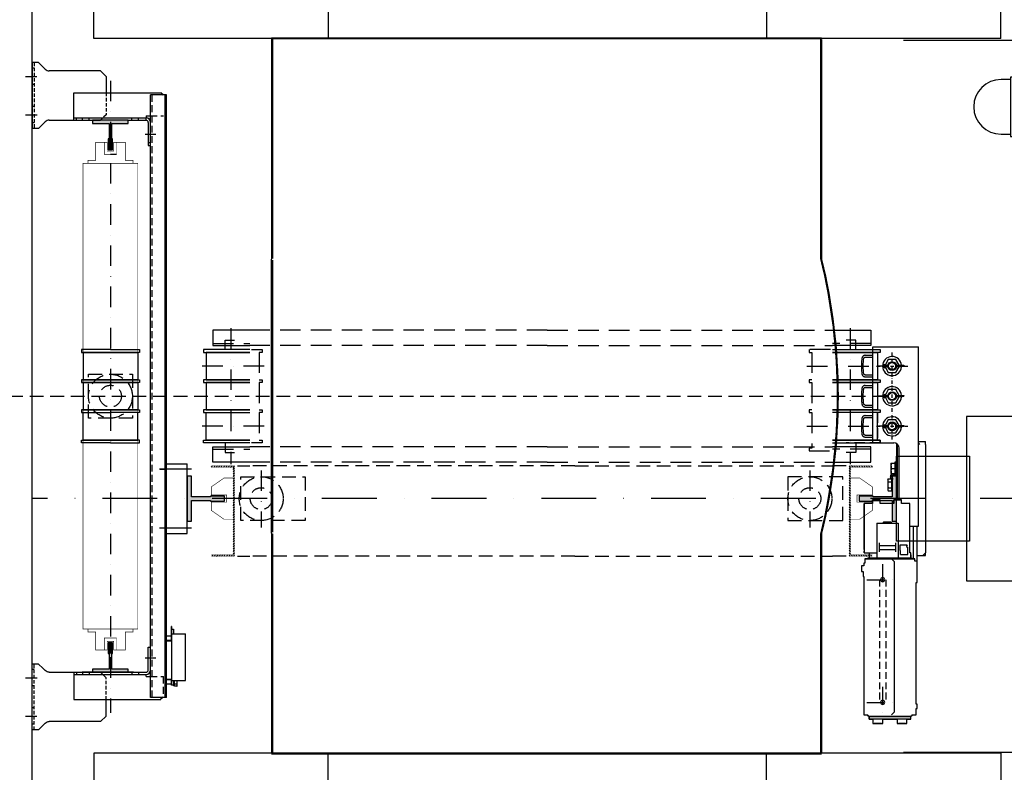
# Model space of a CAD drawing. Extents: x -1 to 9997, y -1 to 7071.
# Drawn here: x 457 to 1355, y 1378 to 2065 of the extents above; entities that cross this region are included whole.
import ezdxf

# ---------------------------------------------------------------- set-up
doc = ezdxf.new("R2010")
doc.units = 0
doc.header["$LTSCALE"] = 25
doc.header["$MEASUREMENT"] = 0
for name, pattern in [('CONTINUA', [0]), ('DASHDOT2', [0.5, 0.25, -0.125, 0, -0.125]), ('HIDDEN', [0.375, 0.25, -0.125]), ('TRAZO_Y_PUNTO1', [4, 2, -1, 0, -1]), ('TRAZOS', [0.75, 0.5, -0.25])]:
    doc.linetypes.add(name, pattern=pattern)
doc.layers.get('0').update_dxf_attribs({"linetype": 'CONTINUA'})
doc.layers.get('DEFPOINTS').update_dxf_attribs({"linetype": 'CONTINUA'})
for name, color, linetype in [('ACOTACION', 6, 'CONTINUA'), ('CABINA', 3, 'CONTINUA'), ('CARATULA', 10, 'CONTINUA'), ('ELEM_HUECO', 3, 'CONTINUA'), ('GUIAS', 6, 'CONTINUOUS'), ('MODIFICACIONES', 7, 'CONTINUA'), ('PUERTAS', 4, 'CONTINUA')]:
    doc.layers.add(name, color=color, linetype=linetype)
doc.styles.get("Standard").update_dxf_attribs({"font": 'roman2.shx'})
doc.dimstyles.new('PLANTAP', dxfattribs={"dimscale": 0.5, "dimtxt": 40, "dimasz": 0, "dimexe": 1.8, "dimexo": 150, "dimgap": 10, "dimtad": 1, "dimdec": 0, "dimlfac": 2, "dimdsep": 46, "dimtxsty": 'Standard', "dimtsz": 16, "dimcen": 1.5, "dimclrd": 256, "dimclrt": 256, "dimadec": 0, "dimazin": 0, "dimtfac": 1, "dimtdec": 0, "dimtix": 1, "dimtmove": 0, "dimatfit": 3, "dimfxl": 0, "dimtolj": 1, "dimarcsym": 0})

# ---------------------------------------------------------------- blocks, each defined once
blk = doc.blocks.new('lim_gen_700_2005')
at = {"color": 223, "linetype": 'Continuous'}
for p, q in [((-43, 277), (40, 277)), ((-43, 102), (-43, 277)), ((40, -50), (40, 277)), ((-56.9, 261.8), (-43, 261.8)), ((-56.9, 258.2), (-43, 258.2)), ((-14.9, 254), (-20.3, 244.7)), ((-1.1, 254), (-14.9, 254)), ((5, 243.5), (-1.1, 254)), ((-18, 242), (-33, 242)), ((-21.1, 243.4), (-21.9, 242)), ((-21.9, 242), (-21.1, 240.6)), ((-20.3, 239.4), (-14.9, 230)), ((-18, 243.5), (-15.9, 243.5)), ((-18, 242), (-16, 242)), ((-16, 242), (-18, 242)), ((-15.9, 240.6), (-18, 240.6)), ((-1.1, 230), (5, 240.6)), ((-0.1, 243.5), (13.2, 243.5)), ((10, 240.6), (-0.1, 240.6)), ((0, 242), (13.2, 242)), ((10, 242), (0, 242)), ((5.9, 242), (5.8, 242)), ((10, 242), (14, 242)), ((10, 240.6), (10, 242)), ((13.2, 243.5), (13.2, 242)), ((-56.9, 225.8), (-43, 225.8)), ((-56.9, 222.2), (-43, 222.2)), ((-14.9, 230), (-1.1, 230)), ((-56.9, 206.8), (-43, 206.8)), ((-56.9, 203.2), (-43, 203.2)), ((-14.9, 199), (-20.3, 189.7)), ((-1.1, 199), (-14.9, 199)), ((5, 188.5), (-1.1, 199)), ((-18, 187), (-33, 187)), ((-21.1, 188.4), (-21.9, 187)), ((-21.9, 187), (-21.1, 185.6)), ((-20.3, 184.4), (-14.9, 175)), ((-18, 188.5), (-15.9, 188.5)), ((-16, 187), (-18, 187)), ((-18, 187), (-16, 187)), ((-15.9, 185.6), (-18, 185.6)), ((-1.1, 175), (5, 185.6)), ((-0.1, 188.5), (13.2, 188.5)), ((10, 185.6), (-0.1, 185.6)), ((10, 187), (0, 187)), ((0, 187), (13.2, 187)), ((5.9, 187), (5.8, 187)), ((10, 185.5), (10, 187)), ((13.2, 188.5), (13.2, 187)), ((-56.9, 170.8), (-43, 170.8)), ((-56.9, 167.2), (-43, 167.2)), ((-14.9, 175), (-1.1, 175)), ((-56.9, 151.8), (-43, 151.8)), ((-56.9, 148.2), (-43, 148.2)), ((-14.9, 144), (-20.3, 134.7)), ((-1.1, 144), (-14.9, 144)), ((5, 133.5), (-1.1, 144)), ((-18, 132), (-33, 132)), ((-21.1, 133.4), (-21.9, 132)), ((-21.9, 132), (-21.1, 130.6)), ((-20.3, 129.4), (-14.9, 120)), ((-18, 133.5), (-15.9, 133.5)), ((-18, 132), (-16, 132)), ((-16, 132), (-18, 132)), ((-15.9, 130.5), (-18, 130.5)), ((-1.1, 120), (5, 130.5)), ((-0.1, 133.5), (13.2, 133.5)), ((10, 130.5), (-0.1, 130.5)), ((0, 132), (13.2, 132)), ((10, 132), (0, 132)), ((5.9, 132), (5.8, 132)), ((10, 130.5), (10, 132)), ((13.2, 133.5), (13.2, 132)), ((-56.9, 115.8), (-43, 115.8)), ((-56.9, 112.2), (-43, 112.2)), ((-14.9, 120), (-1.1, 120)), ((-43, 102), (-5, 102)), ((0, 100.7), (0, 41.2)), ((2, 99), (0, 99)), ((2, -2), (2, 99.1)), ((5, -2), (5, 92)), ((0, 40), (2, 40)), ((24.5, -50), (40, -50))]:
    blk.add_line(p, q, dxfattribs=at)
at = {"color": 3, "linetype": 'Continuous'}
for p, q in [((40, 104), (52.8, 104)), ((52.8, 99), (52.8, 104)), ((37, -104), (52.8, -104)), ((52.8, -104), (52.8, -99))]:
    blk.add_line(p, q, dxfattribs=at)
at = {"color": 7, "linetype": 'Continuous'}
for p, q in [((40, 101), (42, 99)), ((52.8, 99), (52.8, -99)), ((-10, 64.7), (-10, 45.7)), ((-10, 64.7), (-2.6, 64.7)), ((-9.1, 55.2), (-2.6, 55.2)), ((-2.6, 64.7), (-2.6, 45.7)), ((-2.6, 64.7), (-2.5, 64.7)), ((-2.5, 67.2), (0, 67.2)), ((-2.5, 41.2), (-2.5, 67.2)), ((-16, 34.9), (-15.1, 36.4)), ((-15.1, 36.4), (-8.6, 36.4)), ((-9.5, 36.4), (-10.6, 39.5)), ((-10, 45.7), (-2.6, 45.7)), ((-8.6, 36.4), (-8.6, 14.4)), ((-8.5, 35.9), (-6.3, 35.9)), ((-8.5, 14.8), (-8.5, 35.9)), ((-6.7, 35.9), (-8.2, 40.3)), ((-7, 45.2), (-3, 45.2)), ((-7, 42.8), (-3, 42.8)), ((-2.6, 45.7), (-2.5, 45.7)), ((0, 45.7), (-2.5, 45.7)), ((-16, 34.9), (-16, 15.9)), ((-15.1, 30.9), (-8.6, 30.9)), ((-15.1, 19.9), (-8.6, 19.9)), ((-8.6, 34.9), (-8.5, 34.9)), ((-16, 15.9), (-15.1, 14.4)), ((-15.1, 14.4), (-8.6, 14.4)), ((-8.6, 15.9), (-8.5, 15.9)), ((-8.5, 14.8), (-7.6, 14.8)), ((-59, -12), (-59, -9)), ((-59, -14.7), (-59, -12.3)), ((-59, -12.3), (-59, -12.3)), ((-59, -14.7), (-59, -14.7)), ((-59, -93), (-59, -15)), ((-43.5, -9), (-43.5, -2.5)), ((-43, -2), (-29.5, -2)), ((-29.5, -2.5), (-29.5, -2)), ((-29.5, -9), (-29.5, -2.5)), ((-5, -2), (8.5, -2)), ((-5, -2.5), (-5, -2)), ((-5, -9), (-5, -2.5)), ((9, -2), (8.5, -2)), ((9, -9), (9, -2)), ((-59, -99), (-59, -96)), ((-50, -100.5), (-50, -108)), ((24.5, -99), (24.5, -96)), ((26, -102.5), (26, -106.5)), ((47.8, -104), (52.8, -99)), ((-51, -108.1), (-51, -108.1)), ((-50, -402.5), (-50, -397)), ((-43, -402.5), (-43, -403.5)), ((-27.5, -410.5), (-40.5, -410.5)), ((-25, -402.5), (-25, -403.5)), ((1, -402.5), (1, -403.5)), ((16.5, -410.5), (3.5, -410.5)), ((26, -402.5), (26, -398.5))]:
    blk.add_line(p, q, dxfattribs=at)
at = {"color": 2, "linetype": 'Continuous'}
for p, q in [((-36, -45), (-36, -108)), ((-36, -45), (3, -45)), ((-24.5, -44), (-24.5, -45)), ((-9.5, -43), (-23.5, -43)), ((-8.5, -44), (-8.5, -45)), ((3, -45), (3, -108)), ((31, -110), (31, -50)), ((37.5, -114), (37.5, -50)), ((-31.5, -81), (-31.5, -97.2)), ((-1.5, -86.3), (-31.5, -86.3)), ((-1.5, -81), (-1.5, -97.2)), ((6.1, -84.7), (6.1, -94.2)), ((19.3, -84.7), (6.1, -84.7)), ((18.6, -85.7), (18.6, -87.2)), ((19.3, -85.7), (18.6, -85.7)), ((18.6, -87.2), (20.6, -89.2)), ((19.3, -84.7), (19.3, -85.7)), ((20.6, -102.2), (20.6, -89.2)), ((-59, -99), (-36, -99)), ((-1.5, -93.5), (-31.5, -93.5)), ((6.1, -94.2), (6.6, -94.2)), ((6.6, -94.7), (6.6, -94.2)), ((7.1, -94.7), (6.6, -94.7)), ((7.1, -102.2), (7.1, -94.7)), ((7.1, -102.2), (20.6, -102.2)), ((-57.5, -110), (33.5, -110)), ((-50, -108), (26, -108)), ((-9.2, -110), (-4.2, -115)), ((-4.2, -115), (-4.2, -390)), ((-9.2, -395), (-4.2, -390)), ((-50, -397), (26, -397)), ((26, -398.5), (-50, -398.5)), ((26, -402.5), (-50, -402.5)), ((19, -402.5), (19, -403.5))]:
    blk.add_line(p, q, dxfattribs=at)
blk.add_lwpolyline([(24.5, -9), (9, -9), (9, -2), (-5, -2), (-5, -9), (-29.5, -9), (-29.5, -2), (-43.5, -2), (-43.5, -9), (-59, -9), (-59, -99), (-50, -99), (-50, -108), (-53.5, -110), (-57.5, -110), (-57.5, -118), (-59.5, -118), (-59.5, -123), (-63.5, -123), (-63.5, -133), (-60.7, -133), (-60.7, -142), (-59.5, -142), (-59.5, -395), (-53.5, -395), (-50, -397), (-50, -402.5), (-43, -402.5), (-43, -410.5), (-25, -410.5), (-25, -402.5), (1, -402.5), (1, -410.5), (19, -410.5), (19, -402.5), (26, -402.5), (26, -397), (29.5, -395), (36, -395), (36, -383.2), (37.5, -383.2), (37.5, -375.2), (36, -375.2), (36, -153), (37.5, -153), (37.5, -114), (33.5, -114), (33.5, -110), (29.5, -110), (26, -108), (26, -99), (24.5, -99)], close=True, dxfattribs=at)
at = {"color": 2, "linetype": 'TRAZOS'}
for points in [[(-31, -148), (-31, -372)], [(-19.5, -148), (-19.5, -372)]]:
    blk.add_lwpolyline(points, dxfattribs=at)
at = {"color": 223, "linetype": 'Continuous'}
for centre, radius in [((-8, 242), 8), ((-8, 242), 6.5), ((-8, 187), 8), ((-8, 187), 6.5), ((-8, 132), 8), ((-8, 132), 6.5)]:
    blk.add_circle(centre, radius, dxfattribs=at)
for centre, radius, start, end in [((-8, 242), 17.5, 4.8188, 355.2469), ((-21.5, 242), 2.9, 45.2727, 314.7273), ((-21.5, 242), 1.45, 45.2727, 314.7273), ((-18, 245.5), 3.52, 225.2727, 270), ((-18, 238.5), 3.52, 90, 134.7273), ((-8, 242), 12, 176.9602, 182.9463), ((-18, 245.5), 2.07, 225.2727, 270), ((-18, 238.5), 2.07, 90, 134.7273), ((-8, 242), 12, 360, 0.0953), ((-8, 242), 15, 0, 0.0762), ((-8, 242), 17.5, 0, 0.0655), ((-8, 187), 17.5, 4.8188, 355.2469), ((-21.5, 187), 2.9, 45.2727, 314.7273), ((-21.5, 187), 1.45, 45.2727, 314.7273), ((-18, 190.5), 3.52, 225.2727, 270), ((-18, 183.5), 3.52, 90, 134.7273), ((-8, 187), 12, 176.9602, 182.9463), ((-18, 190.5), 2.07, 225.2727, 270), ((-18, 183.5), 2.07, 90, 134.7273), ((-8, 187), 12, 360, 0.0953), ((-8, 187), 15, 0, 0.0762), ((-8, 132), 17.5, 4.8188, 355.2469), ((-21.5, 132), 2.9, 45.2727, 314.7273), ((-21.5, 132), 1.45, 45.2727, 314.7273), ((-18, 135.5), 3.52, 225.2727, 270), ((-18, 128.5), 3.52, 90, 134.7273), ((-8, 132), 12, 176.9602, 182.9463), ((-18, 135.5), 2.07, 225.2727, 270), ((-18, 128.5), 2.07, 90, 134.7273), ((-8, 132), 12, 360, 0.0953), ((-8, 132), 15, 0, 0.0762), ((-8, 132), 17.5, 0, 0.0655), ((-5, 92), 10, 0, 90)]:
    blk.add_arc(centre, radius, start, end, dxfattribs=at)
at = {"color": 7, "linetype": 'Continuous'}
for centre, radius, start, end in [((-7, 41.2), 4, 90, 205.999), ((-7, 41.2), 1.5, 90, 205.999), ((-10.6, 39.5), 2.5, 19.8612, 25.999), ((-3, 45.7), 3, 270, 279.6145), ((-50, -112), 4, 90, 150), ((-50, -393), 4, 210, 270), ((26, -393), 4, 270, 330)]:
    blk.add_arc(centre, radius, start, end, dxfattribs=at)
at = {"color": 3, "linetype": 'Continuous'}
blk.add_arc((-3, 45.7), 0.5, 270, 0, dxfattribs=at)
at = {"color": 2, "linetype": 'Continuous'}
for centre, start, end in [((-23.5, -44), 90, 180), ((-9.5, -44), 270, 90)]:
    blk.add_arc(centre, 1, start, end, dxfattribs=at)
at = {"color": 223, "linetype": 'Continuous'}
for points, start_tangent, end_tangent in [([(-63.1, 256.1), (-63.6, 251.4), (-63.9, 246.7), (-64, 242), (-63.9, 237.3), (-63.6, 232.6), (-63.1, 227.9)], (-0.132026, -0.991246), (0.132026, -0.991246)), ([(-56.9, 261.8), (-58, 261.6), (-59.1, 261.3), (-60.1, 260.8), (-61, 260.2), (-61.8, 259.3), (-62.4, 258.3), (-62.8, 257.3), (-63.1, 256.1)], (-1, 0), (-0.132026, -0.991246)), ([(-59.7, 228.3), (-60.2, 232.9), (-60.5, 237.4), (-60.6, 242), (-60.5, 246.6), (-60.2, 251.1), (-59.7, 255.7)], (-0.132026, 0.991246), (0.132026, 0.991246)), ([(-59.7, 255.7), (-59.6, 256.3), (-59.3, 256.8), (-59, 257.3), (-58.5, 257.7), (-58, 258), (-57.5, 258.2), (-56.9, 258.2)], (0.132026, 0.991246), (1, 0)), ([(-63.1, 227.9), (-62.8, 226.7), (-62.4, 225.7), (-61.8, 224.7), (-61, 223.8), (-60.1, 223.2), (-59.1, 222.7), (-58, 222.4), (-56.9, 222.2)], (0.132026, -0.991246), (1, 0)), ([(-56.9, 225.8), (-57.5, 225.8), (-58, 226), (-58.5, 226.3), (-59, 226.7), (-59.3, 227.2), (-59.6, 227.7), (-59.7, 228.3)], (-1, 0), (-0.132026, 0.991246)), ([(-63.1, 201.1), (-63.6, 196.4), (-63.9, 191.7), (-64, 187), (-63.9, 182.3), (-63.6, 177.6), (-63.1, 172.9)], (-0.132026, -0.991246), (0.132026, -0.991246)), ([(-56.9, 206.8), (-58, 206.6), (-59.1, 206.3), (-60.1, 205.8), (-61, 205.2), (-61.8, 204.3), (-62.4, 203.3), (-62.8, 202.3), (-63.1, 201.1)], (-1, 0), (-0.132026, -0.991246)), ([(-59.7, 173.3), (-60.2, 177.9), (-60.5, 182.4), (-60.6, 187), (-60.5, 191.6), (-60.2, 196.1), (-59.7, 200.7)], (-0.132026, 0.991246), (0.132026, 0.991246)), ([(-59.7, 200.7), (-59.6, 201.3), (-59.3, 201.8), (-59, 202.3), (-58.5, 202.7), (-58, 203), (-57.5, 203.2), (-56.9, 203.2)], (0.132026, 0.991246), (1, 0)), ([(-63.1, 172.9), (-62.8, 171.7), (-62.4, 170.7), (-61.8, 169.7), (-61, 168.8), (-60.1, 168.2), (-59.1, 167.7), (-58, 167.4), (-56.9, 167.2)], (0.132026, -0.991246), (1, 0)), ([(-56.9, 170.8), (-57.5, 170.8), (-58, 171), (-58.5, 171.3), (-59, 171.7), (-59.3, 172.2), (-59.6, 172.7), (-59.7, 173.3)], (-1, 0), (-0.132026, 0.991246)), ([(-63.1, 146.1), (-63.6, 141.4), (-63.9, 136.7), (-64, 132), (-63.9, 127.3), (-63.6, 122.6), (-63.1, 117.9)], (-0.132026, -0.991246), (0.132026, -0.991246)), ([(-56.9, 151.8), (-58, 151.6), (-59.1, 151.3), (-60.1, 150.8), (-61, 150.2), (-61.8, 149.3), (-62.4, 148.3), (-62.8, 147.3), (-63.1, 146.1)], (-1, 0), (-0.132026, -0.991246)), ([(-59.7, 118.3), (-60.2, 122.9), (-60.5, 127.4), (-60.6, 132), (-60.5, 136.6), (-60.2, 141.1), (-59.7, 145.7)], (-0.132026, 0.991246), (0.132026, 0.991246)), ([(-59.7, 145.7), (-59.6, 146.3), (-59.3, 146.8), (-59, 147.3), (-58.5, 147.7), (-58, 148), (-57.5, 148.2), (-56.9, 148.2)], (0.132026, 0.991246), (1, 0)), ([(-63.1, 117.9), (-62.8, 116.7), (-62.4, 115.7), (-61.8, 114.7), (-61, 113.8), (-60.1, 113.2), (-59.1, 112.7), (-58, 112.4), (-56.9, 112.2)], (0.132026, -0.991246), (1, 0)), ([(-56.9, 115.8), (-57.5, 115.8), (-58, 116), (-58.5, 116.3), (-59, 116.7), (-59.3, 117.2), (-59.6, 117.7), (-59.7, 118.3)], (-1, 0), (-0.132026, 0.991246))]:
    blk.add_spline(points, degree=3, dxfattribs=dict(at, start_tangent=start_tangent, end_tangent=end_tangent))
at = {"color": 7, "linetype": 'Continuous'}
for points, start_tangent, end_tangent in [([(-9.1, 64.7), (-9.5, 63.5), (-9.7, 62.3), (-9.9, 61.2), (-10, 60)], (-0.316228, -0.948683), (0, -1)), ([(-10, 60), (-9.9, 59.1), (-9.8, 58.1), (-9.6, 57.2), (-9.4, 56.2), (-9.1, 55.2)], (0, -1), (0.316228, -0.948683)), ([(-9.1, 55.2), (-9.5, 54), (-9.7, 52.8), (-9.9, 51.7), (-10, 50.5)], (-0.316228, -0.948683), (0, -1)), ([(-15.1, 36.4), (-15.5, 35.7), (-15.7, 35), (-15.9, 34.3), (-16, 33.6)], (-0.5, -0.866025), (0, -1)), ([(-10, 50.5), (-9.9, 49.6), (-9.8, 48.6), (-9.6, 47.7), (-9.4, 46.7), (-9.1, 45.7)], (0, -1), (0.316228, -0.948683)), ([(-16, 33.6), (-15.9, 33.1), (-15.8, 32.6), (-15.6, 32), (-15.4, 31.5), (-15.1, 30.9)], (0, -1), (0.5, -0.866025)), ([(-15.1, 30.9), (-15.5, 29.5), (-15.7, 28.1), (-15.9, 26.7), (-16, 25.4)], (-0.27735, -0.960769), (0, -1)), ([(-16, 25.4), (-15.9, 24.3), (-15.8, 23.2), (-15.6, 22.2), (-15.4, 21.1), (-15.1, 19.9)], (0, -1), (0.27735, -0.960769)), ([(-15.1, 19.9), (-15.5, 19.2), (-15.7, 18.5), (-15.9, 17.8), (-16, 17.2)], (-0.5, -0.866025), (0, -1)), ([(-16, 17.2), (-15.9, 16.6), (-15.8, 16.1), (-15.6, 15.6), (-15.4, 15), (-15.1, 14.4)], (0, -1), (0.5, -0.866025)), ([(-59, -12), (-59, -12), (-59, -12), (-59, -12), (-59, -12), (-59, -12.1), (-59, -12.1), (-59, -12.1), (-59, -12.2), (-59, -12.2), (-59, -12.2), (-59, -12.3)], (0.066519, -0.997785), (0.05423, -0.998528)), ([(-59, -12.3), (-59, -12.3), (-59, -12.4), (-59, -12.4), (-59, -12.5), (-59, -12.5), (-59, -12.6), (-59, -12.7), (-59, -12.8), (-59, -12.8), (-59, -12.9), (-59, -13), (-59, -13.1), (-59, -13.2), (-59, -13.2), (-59, -13.3), (-59, -13.4), (-59, -13.5), (-59, -13.6), (-59, -13.7), (-59, -13.8), (-59, -13.8), (-59, -13.9), (-59, -14), (-59, -14.1), (-59, -14.2), (-59, -14.2), (-59, -14.3), (-59, -14.4), (-59, -14.5), (-59, -14.5), (-59, -14.6), (-59, -14.6), (-59, -14.7), (-59, -14.7)], (0.05423, -0.998528), (-0.054031, -0.998539)), ([(-59, -14.7), (-59, -14.8), (-59, -14.8), (-59, -14.8), (-59, -14.9), (-59, -14.9), (-59, -14.9), (-59, -15), (-59, -15), (-59, -15), (-59, -15), (-59, -15)], (-0.054031, -0.998539), (-0.066519, -0.997785)), ([(-59, -93), (-59, -93), (-59, -93), (-59, -93), (-59, -93), (-59, -93.1), (-59, -93.1), (-59, -93.1), (-59, -93.2), (-59, -93.2), (-59, -93.2), (-59, -93.3), (-59, -93.4), (-59, -93.4), (-59, -93.5), (-59, -93.5), (-59, -93.6), (-59, -93.7), (-59, -93.8), (-59, -93.8), (-59, -93.9), (-59, -94), (-59, -94.1), (-59, -94.2), (-59, -94.2), (-59, -94.3), (-59, -94.4), (-59, -94.5), (-59, -94.6), (-59, -94.7), (-59, -94.8), (-59, -94.8), (-59, -94.9), (-59, -95), (-59, -95.1), (-59, -95.2), (-59, -95.2), (-59, -95.3), (-59, -95.4), (-59, -95.5), (-59, -95.5), (-59, -95.6), (-59, -95.6), (-59, -95.7), (-59, -95.8), (-59, -95.8), (-59, -95.8), (-59, -95.9), (-59, -95.9), (-59, -95.9), (-59, -96), (-59, -96), (-59, -96), (-59, -96), (-59, -96)], (0.066519, -0.997785), (-0.066519, -0.997785)), ([(24.5, -96), (24.5, -96), (24.5, -96), (24.5, -96), (24.5, -96), (24.5, -95.9), (24.5, -95.9), (24.5, -95.9), (24.5, -95.8), (24.5, -95.8), (24.5, -95.8), (24.5, -95.7), (24.5, -95.6), (24.5, -95.6), (24.5, -95.5), (24.5, -95.5), (24.5, -95.4), (24.5, -95.3), (24.5, -95.2), (24.5, -95.2), (24.5, -95.1), (24.5, -95), (24.5, -94.9), (24.5, -94.8), (24.4, -94.8), (24.4, -94.7), (24.4, -94.6), (24.4, -94.5), (24.4, -94.4), (24.4, -94.3), (24.4, -94.2), (24.5, -94.2), (24.5, -94.1), (24.5, -94), (24.5, -93.9), (24.5, -93.8), (24.5, -93.8), (24.5, -93.7), (24.5, -93.6), (24.5, -93.5), (24.5, -93.5), (24.5, -93.4), (24.5, -93.4), (24.5, -93.3), (24.5, -93.2), (24.5, -93.2), (24.5, -93.2), (24.5, -93.1), (24.5, -93.1), (24.5, -93.1), (24.5, -93), (24.5, -93), (24.5, -93), (24.5, -93), (24.5, -93)], (-0.066519, 0.997785), (0.066519, 0.997785))]:
    blk.add_spline(points, degree=3, dxfattribs=dict(at, start_tangent=start_tangent, end_tangent=end_tangent))
at = {"layer": 'MODIFICACIONES', "color": 95, "linetype": 'DASHDOT2', "ltscale": 5}
blk.add_line((-8, 264), (-8, 267), dxfattribs=at)
at = {"layer": 'MODIFICACIONES', "color": 95, "linetype": 'DASHDOT2'}
for p, q in [((-8, 107.9), (-8, 264)), ((-36.2, 242), (22.8, 242)), ((-36.2, 132), (22.8, 132))]:
    blk.add_line(p, q, dxfattribs=at)
at = {"layer": 'MODIFICACIONES'}
blk.add_line((0, -9.3), (0, 34.4), dxfattribs=at)
at = {"layer": 'MODIFICACIONES', "color": 86, "linetype": 'DASHDOT2', "ltscale": 5}
for p, q in [((-25.2, -119.4), (-25.2, -176.6)), ((-53.8, -148), (3.3, -148)), ((-25.2, -343.4), (-25.2, -400.6)), ((-53.8, -372), (3.3, -372))]:
    blk.add_line(p, q, dxfattribs=at)
at = {"layer": 'MODIFICACIONES', "color": 32, "linetype": 'HIDDEN', "ltscale": 3}
blk.add_lwpolyline([(-91.8, 272), (-29.8, 272), (-29.8, 267), (-34.8, 267), (-34.8, 217), (-29.8, 217), (-29.8, 212), (-34.8, 212), (-34.8, 162), (-29.8, 162), (-29.8, 157), (-34.8, 157), (-34.8, 107), (-29.8, 107), (-29.8, 102), (-91.8, 102)], dxfattribs=at)
at = {"layer": 'MODIFICACIONES', "color": 112, "linetype": 'CONTINUOUS', "ltscale": 3}
for points in [[(-29, -148, 1), (-21.5, -148, 1)], [(-29, -372, 1), (-21.5, -372, 1)]]:
    blk.add_lwpolyline(points, format="xyb", close=True, dxfattribs=at)
blk = doc.blocks.new('T3')
at = {"layer": 'GUIAS', "color": 6}
blk.add_lwpolyline([(0, 0), (0, -4.5), (25.4, -4.5), (25.4, -3.5), (60, -3.5), (60, -41.25), (68.25, -41.25), (68.25, 41.25), (60, 41.25), (60, 3.5), (25.4, 3.5), (25.4, 4.5), (0, 4.5), (0, 0)], dxfattribs=at)
at = {"layer": 'GUIAS'}
for points in [[(60, 41.25), (68.25, 41.25), (60, -41.25), (68.25, -41.25)], [(0, 4.5), (25.4, 4.5), (0, -4.5), (25.4, -4.5)], [(25.4, 3.5), (60, 3.5), (25.4, -3.5), (60, -3.5)]]:
    blk.add_solid(points, dxfattribs=at)
blk = doc.blocks.new('fijg_CWT_700_2005')
at = {"layer": 'ELEM_HUECO', "linetype": 'Continuous'}
blk.add_line((0, 105), (0, -15), dxfattribs=at)
at = {"layer": 'ELEM_HUECO'}
for p, q in [((12, 105), (0, 105)), ((12, 105), (24.1, 92.9)), ((125, 90), (31.1, 90)), ((135, 80), (125, 90)), ((135, 80), (135, 50)), ((31.1, 0), (125, 0)), ((12, -15), (0, -15)), ((19.5, -7.5), (12, -15)), ((24.1, -2.9), (19.5, -7.5))]:
    blk.add_line(p, q, dxfattribs=at)
at = {"layer": 'ELEM_HUECO', "linetype": 'HIDDEN'}
for p, q in [((4, 95), (0, 95)), ((4, 105), (4, -15)), ((4, 65), (0, 65)), ((135, 50), (135, 10)), ((4, 25), (0, 25)), ((135, 10), (125, 0)), ((4, -5), (0, -5))]:
    blk.add_line(p, q, dxfattribs=at)
at = {"layer": 'ELEM_HUECO', "linetype": 'DASHDOT2', "ltscale": 5}
for p, q in [((-12.2, 80), (8.8, 80)), ((-12.2, 10), (9.3, 10))]:
    blk.add_line(p, q, dxfattribs=at)
at = {"layer": 'ELEM_HUECO'}
for centre, start, end in [((31.1, 100), 225, 270), ((31.1, -10), 90, 135)]:
    blk.add_arc(centre, 10, start, end, dxfattribs=at)
blk = doc.blocks.new('T4')
at = {"layer": 'GUIAS'}
blk.add_lwpolyline([(0, 0), (0, -4), (20, -4), (20, -2.5), (48.2, -2.5), (48.2, -32.5), (54, -32.5), (54, 32.5), (48.2, 32.5), (48.2, 2.5), (20, 2.5), (20, 4), (0, 4), (0, 0)], dxfattribs=at)
for points in [[(48.2, -32.5), (54, -32.5), (48.2, 32.5), (54, 32.5)], [(0, 4), (20, 4), (0, -4), (20, -4)], [(20, 2.5), (20, -2.5), (48.2, 2.5), (48.2, -2.5)]]:
    blk.add_solid(points, dxfattribs=at)
blk = doc.blocks.new('LUZHUEC_658_2004')
at = {"layer": 'ELEM_HUECO'}
for p, q in [((45, 108), (0, 108)), ((0, 108), (0, 0)), ((45, 0), (45, 108)), ((62, 104), (45, 104)), ((112, 53), (112, 55)), ((0, 0), (45, 0)), ((45, 4), (62, 4))]:
    blk.add_line(p, q, dxfattribs=at)
blk.add_arc((62, 54), 50, 270, 90, dxfattribs=at)
blk = doc.blocks.new('*D331')
at = {"layer": 'ACOTACION', "lineweight": -2}
for p, q in [((679.49, 2424.21), (695.49, 2440.21)), ((1179.49, 2424.21), (1195.49, 2440.21)), ((687.49, 2432.21), (1187.49, 2432.21))]:
    blk.add_line(p, q, dxfattribs=at)
at = {"layer": 'ACOTACION', "color": 0, "lineweight": -2}
for p, q in [((687.49, 2123.54), (687.49, 2433.11)), ((1187.49, 2122.79), (1187.49, 2433.11))]:
    blk.add_line(p, q, dxfattribs=at)
at = {"layer": 'DEFPOINTS', "color": 0}
for p in [(1187.49, 2432.21), (687.49, 2048.54), (1187.49, 2047.79)]:
    blk.add_point(p, dxfattribs=at)
at = {"layer": 'ACOTACION', "insert": (937.49, 2447.21), "char_height": 20, "attachment_point": 5}
blk.add_mtext('\\A1;AMPLADA CABINA 1000', dxfattribs=at)
blk = doc.blocks.new('*D333')
at = {"layer": 'ACOTACION', "lineweight": -2}
for p, q in [((1560.2, 2038.29), (1544.2, 2054.29)), ((1552.2, 2046.29), (1552.2, 1396.29)), ((1560.2, 1388.29), (1544.2, 1404.29))]:
    blk.add_line(p, q, dxfattribs=at)
at = {"layer": 'ACOTACION', "color": 0, "lineweight": -2}
for p, q in [((1263.24, 2046.29), (1553.1, 2046.29)), ((1263.24, 1396.29), (1553.1, 1396.29))]:
    blk.add_line(p, q, dxfattribs=at)
at = {"layer": 'DEFPOINTS', "color": 0}
for p in [(1188.24, 2046.29), (1188.24, 1396.29), (1552.2, 1396.29)]:
    blk.add_point(p, dxfattribs=at)
at = {"layer": 'ACOTACION', "insert": (1535.3, 1721.29), "char_height": 20, "attachment_point": 5, "rotation": 90}
blk.add_mtext('\\A1;FONDÀRIA CABINA 1300', dxfattribs=at)
blk = doc.blocks.new('APCC82H110')
at = {"layer": 'PUERTAS'}
for p, q in [((827.5, 0), (-827.5, 0)), ((827.5, 0), (827.5, -63.2)), ((-827.5, 0), (-827.5, -63.2)), ((-827.5, -63.2), (827.5, -63.2)), ((-805.5, -110), (-805.5, -63.2)), ((135.1, -70.7), (151, -70.7)), ((805.5, -110), (805.5, -63.2)), ((-244, -110), (-805.5, -110)), ((-203.4, -110), (-241.5, -110)), ((-166.9, -110), (-194.9, -110)), ((805.5, -110), (-158.4, -110))]:
    blk.add_line(p, q, dxfattribs=at)
at = {"layer": 'PUERTAS', "flags": 128}
for points in [[(-425, -67.2), (-400, -67.2), (-400, 0)], [(425, -67.2), (400, -67.2), (400, 0)]]:
    blk.add_lwpolyline(points, dxfattribs=at)
at = {"layer": 'PUERTAS'}
for points in [[(-1.9, -110), (-1.9, -71), (-437.9, -71), (-437.9, -110)], [(437.9, -110), (437.9, -71), (1.9, -71), (1.9, -110)]]:
    blk.add_lwpolyline(points, close=True, dxfattribs=at)

msp = doc.modelspace()

# ---------------------------------------------------------------- hatches: boundary and pattern name
at = {"layer": 'MODIFICACIONES', "ltscale": 3}
h = msp.add_hatch(dxfattribs=at)
h.set_pattern_fill('ANSI31', color=256, scale=12.5, style=0)
h.set_pattern_definition([(45, (-1993.811, 2250.5947), (-1.10485435, 1.10485435), [])])
h.paths.add_polyline_path([(652.99, 1627.79), (652.99, 1575.29), (631.74, 1575.29), (631.74, 1576.54), (651.74, 1576.54), (651.74, 1627.79), (651.74, 1656.54), (631.74, 1656.54), (631.74, 1657.79), (652.99, 1657.79)])
h = msp.add_hatch(dxfattribs=at)
h.set_pattern_fill('ANSI31', color=256, scale=12.5, style=0)
h.set_pattern_definition([(135, (3860.289, 2250.5947), (1.10485435, 1.10485435), [])])
h.paths.add_polyline_path([(1213.49, 1627.79), (1213.49, 1575.29), (1234.74, 1575.29), (1234.74, 1576.54), (1214.74, 1576.54), (1214.74, 1627.79), (1214.74, 1656.54), (1234.74, 1656.54), (1234.74, 1657.79), (1213.49, 1657.79)])

# ---------------------------------------------------------------- linework, layer by layer
at = {"linetype": 'DASHDOT2', "ltscale": 3}
msp.add_line((539.74, 2009.34), (539.74, 1432.34), dxfattribs=at)
at = {"linetype": 'Continuous'}
for p, q in [((506.24, 1998.29), (585.74, 1998.29)), ((506.24, 1973.29), (506.24, 1998.29)), ((576.24, 1446.29), (576.24, 1996.29)), ((590.74, 1996.29), (576.24, 1996.29)), ((587.74, 1996.29), (585.74, 1998.29)), ((589.49, 1446.29), (589.49, 1996.29)), ((590.74, 1446.29), (590.74, 1996.29)), ((590.74, 1991.29), (589.49, 1991.29)), ((572.24, 1977.29), (576.24, 1977.29)), ((572.24, 1977.29), (572.24, 1975.29)), ((506.24, 1975.29), (572.24, 1975.29)), ((506.24, 1973.29), (523.49, 1973.29)), ((508.74, 1973.29), (508.74, 1975.29)), ((514.24, 1973.29), (514.24, 1975.29)), ((520.24, 1973.29), (520.24, 1975.29)), ((555.99, 1973.29), (572.24, 1973.29)), ((559.24, 1973.29), (559.24, 1975.29)), ((565.24, 1973.29), (565.24, 1975.29)), ((572.24, 1973.29), (572.24, 1975.29)), ((574.24, 1971.29), (574.24, 1950.29)), ((574.24, 1952.79), (576.24, 1952.79)), ((574.24, 1950.29), (576.24, 1950.29)), ((584.74, 1654.67), (588.61, 1654.67)), ((595.49, 1497.79), (595.49, 1511.04)), ((595.74, 1511.04), (595.49, 1511.04)), ((595.74, 1457.54), (595.74, 1511.04)), ((595.49, 1502.29), (590.74, 1502.29)), ((595.74, 1508.54), (597.24, 1508.54)), ((595.74, 1504.29), (608.24, 1504.29)), ((597.24, 1508.54), (597.24, 1504.29)), ((608.24, 1461.79), (608.24, 1504.29)), ((574.24, 1471.29), (574.24, 1492.29)), ((574.24, 1492.29), (576.24, 1492.29)), ((595.49, 1498.29), (590.74, 1498.29)), ((595.74, 1497.79), (590.74, 1497.79)), ((581.16, 1482.29), (571.41, 1482.29)), ((506.24, 1469.29), (506.24, 1444.29)), ((506.24, 1469.29), (572.24, 1469.29)), ((506.24, 1467.29), (572.24, 1467.29)), ((508.74, 1469.29), (508.74, 1467.29)), ((560.74, 1469.29), (513.81, 1469.29)), ((514.24, 1469.29), (514.24, 1467.29)), ((520.24, 1469.29), (520.24, 1467.29)), ((559.24, 1469.29), (559.24, 1467.29)), ((565.24, 1469.29), (565.24, 1467.29)), ((572.24, 1465.29), (572.24, 1467.29)), ((572.24, 1465.29), (576.24, 1465.29)), ((595.74, 1462.79), (590.74, 1462.79)), ((595.49, 1462.29), (590.74, 1462.29)), ((595.49, 1458.29), (590.74, 1458.29)), ((595.49, 1457.54), (595.49, 1462.79)), ((597.24, 1457.54), (595.49, 1457.54)), ((595.74, 1461.79), (608.24, 1461.79)), ((597.24, 1461.79), (597.24, 1456.79)), ((598.04, 1456.79), (597.24, 1456.79)), ((598.04, 1456.79), (598.04, 1461.79)), ((598.09, 1457.04), (598.04, 1457.04)), ((598.09, 1456.54), (598.09, 1461.79)), ((600.37, 1458.42), (598.09, 1458.42)), ((600.37, 1456.54), (598.09, 1456.54)), ((600.66, 1457.04), (600.37, 1456.54)), ((600.66, 1457.04), (600.66, 1461.79)), ((590.74, 1446.29), (576.24, 1446.29)), ((587.36, 1446.29), (585.36, 1444.29)), ((590.36, 1451.29), (589.11, 1451.29)), ((506.24, 1444.29), (585.74, 1444.29))]:
    msp.add_line(p, q, dxfattribs=at)
at = {"linetype": 'HIDDEN'}
for p, q in [((577.49, 1996.29), (577.49, 1446.29)), ((588.24, 1995.79), (587.74, 1996.29)), ((576.24, 1977.29), (588.24, 1977.29)), ((589.49, 1929.97), (590.74, 1929.97)), ((589.49, 1927.47), (590.74, 1927.47)), ((589.49, 1924.62), (590.74, 1924.62)), ((589.49, 1922.12), (590.74, 1922.12)), ((589.74, 1882.17), (590.99, 1882.17)), ((589.74, 1876.17), (590.99, 1876.17)), ((589.36, 1657.67), (590.61, 1657.67)), ((589.36, 1651.67), (590.61, 1651.67)), ((589.36, 1603.92), (590.61, 1603.92)), ((589.36, 1597.92), (590.61, 1597.92)), ((589.36, 1565.47), (590.61, 1565.47)), ((589.11, 1522.62), (590.36, 1522.62)), ((589.49, 1517.97), (590.74, 1517.97)), ((589.49, 1512.62), (590.74, 1512.62)), ((576.24, 1465.29), (588.24, 1465.29)), ((587.86, 1465.29), (587.86, 1446.79)), ((587.86, 1446.79), (587.36, 1446.29))]:
    msp.add_line(p, q, dxfattribs=at)
at = {"linetype": 'DASHDOT2', "ltscale": 5}
for p, q in [((581.16, 1960.29), (571.41, 1960.29)), ((613.66, 1654.67), (584.41, 1654.67)), ((613.66, 1600.92), (584.41, 1600.92))]:
    msp.add_line(p, q, dxfattribs=at)
at = {"ltscale": 3}
msp.add_line((545.24, 1942.04), (539.74, 1942.04), dxfattribs=at)
at = {"linetype": 'CONTINUOUS', "ltscale": 3}
for p, q in [((590.61, 1659.67), (609.61, 1659.67)), ((590.61, 1595.92), (609.61, 1595.92))]:
    msp.add_line(p, q, dxfattribs=at)
at = {"ltscale": 3, "const_width": 0.5}
for points in [[(519.24, 1933.79), (519.24, 1936.54), (526.24, 1936.54), (526.24, 1953.04), (536.74, 1953.04), (536.74, 1945.04), (539.74, 1945.04)], [(534.24, 1953.04), (534.24, 1942.04), (539.74, 1942.04)], [(545.24, 1953.04), (545.24, 1942.04), (539.74, 1942.04)], [(560.24, 1933.79), (560.24, 1936.54), (553.24, 1936.54), (553.24, 1953.04), (542.74, 1953.04), (542.74, 1945.04), (539.74, 1945.04)], [(564.74, 1758.79), (564.74, 1933.79), (514.74, 1933.79), (514.74, 1758.79)], [(564.74, 1758.79), (564.74, 1508.79), (514.74, 1508.79), (514.74, 1758.79)], [(519.24, 1508.79), (519.24, 1506.04), (526.24, 1506.04), (526.24, 1489.54), (536.74, 1489.54), (536.74, 1497.54), (539.74, 1497.54)], [(560.24, 1508.79), (560.24, 1506.04), (553.24, 1506.04), (553.24, 1489.54), (542.74, 1489.54), (542.74, 1497.54), (539.74, 1497.54)], [(534.24, 1489.54), (534.24, 1500.54), (539.74, 1500.54)], [(545.24, 1489.54), (545.24, 1500.54), (539.74, 1500.54)]]:
    msp.add_lwpolyline(points, dxfattribs=at)
for points in [[(539.74, 1763.79), (513.24, 1763.79), (513.24, 1761.29), (539.74, 1761.29)], [(539.74, 1761.29), (514.74, 1761.29), (514.74, 1736.29), (539.74, 1736.29)], [(539.74, 1763.79), (566.24, 1763.79), (566.24, 1761.29), (539.74, 1761.29)], [(539.74, 1761.29), (564.74, 1761.29), (564.74, 1736.29), (539.74, 1736.29)], [(539.74, 1736.29), (513.24, 1736.29), (513.24, 1733.79), (539.74, 1733.79)], [(539.74, 1733.79), (514.74, 1733.79), (514.74, 1708.79), (539.74, 1708.79)], [(539.74, 1736.29), (566.24, 1736.29), (566.24, 1733.79), (539.74, 1733.79)], [(539.74, 1733.79), (564.74, 1733.79), (564.74, 1708.79), (539.74, 1708.79)], [(539.74, 1708.79), (513.24, 1708.79), (513.24, 1706.29), (539.74, 1706.29)], [(539.74, 1708.79), (566.24, 1708.79), (566.24, 1706.29), (539.74, 1706.29)], [(539.74, 1681.29), (514.74, 1681.29), (514.74, 1706.29), (539.74, 1706.29)], [(539.74, 1681.29), (564.74, 1681.29), (564.74, 1706.29), (539.74, 1706.29)], [(539.74, 1678.79), (513.24, 1678.79), (513.24, 1681.29), (539.74, 1681.29)], [(539.74, 1678.79), (566.24, 1678.79), (566.24, 1681.29), (539.74, 1681.29)]]:
    msp.add_lwpolyline(points)
at = {"linetype": 'TRAZOS'}
msp.add_lwpolyline([(519.74, 1741.29), (559.74, 1741.29), (559.74, 1701.29), (519.74, 1701.29)], close=True, dxfattribs=at)
at = {"linetype": 'CONTINUOUS', "ltscale": 3}
msp.add_lwpolyline([(609.61, 1595.92), (609.61, 1659.67)], dxfattribs=at)
at = {"linetype": 'Continuous'}
for points in [[(600.37, 1458.42), (600.44, 1458.66), (600.5, 1458.9), (600.55, 1459.14), (600.59, 1459.37), (600.62, 1459.6), (600.65, 1459.83), (600.66, 1460.06), (600.66, 1460.29)], [(600.66, 1457.48), (600.66, 1457.57), (600.65, 1457.66), (600.64, 1457.75), (600.62, 1457.85), (600.59, 1457.94), (600.56, 1458.03), (600.52, 1458.12), (600.48, 1458.22), (600.43, 1458.32), (600.37, 1458.42)], [(600.37, 1456.54), (600.44, 1456.66), (600.5, 1456.78), (600.55, 1456.9), (600.59, 1457.02)], [(600.66, 1460.29), (600.66, 1460.48), (600.65, 1460.66), (600.64, 1460.84), (600.62, 1461.03), (600.59, 1461.21), (600.56, 1461.4), (600.52, 1461.59), (600.48, 1461.78), (600.47, 1461.79)], [(600.59, 1457.02), (600.62, 1457.13), (600.65, 1457.25), (600.66, 1457.36), (600.66, 1457.48)]]:
    msp.add_lwpolyline(points, dxfattribs=at)
at = {"linetype": 'TRAZOS'}
for radius in [20, 10]:
    msp.add_circle((539.74, 1721.29), radius, dxfattribs=at)
at = {"linetype": 'Continuous'}
for centre, radius, start, end in [((572.24, 1971.29), 4, 0, 90), ((572.24, 1971.29), 2, 0, 90), ((572.24, 1471.29), 4, 270, 0), ((572.24, 1471.29), 2, 270, 0)]:
    msp.add_arc(centre, radius, start, end, dxfattribs=at)
at = {"layer": 'CABINA'}
for radius, start, end in [(524.25, 346.12134, 13.87866), (525, 346.22585, 13.77415)]:
    msp.add_arc((678.74, 1721.23), radius, start, end, dxfattribs=at)
at = {"layer": 'CARATULA'}
msp.add_lwpolyline([(468.24, 2273.79), (393.24, 2273.79), (393.24, 1168.79), (468.24, 1168.79)], close=True, dxfattribs=at)
at = {"layer": 'ELEM_HUECO', "color": 3}
for p, q in [((686.74, 2048.54), (1188.24, 2048.54)), ((686.74, 2047.79), (1188.24, 2047.79)), ((686.74, 1596.29), (686.74, 1846.29)), ((687.49, 1845.54), (687.49, 1597.04)), ((686.74, 1395.54), (1188.24, 1395.54)), ((686.74, 1394.79), (1188.24, 1394.79))]:
    msp.add_line(p, q, dxfattribs=at)
at = {"layer": 'ELEM_HUECO', "color": 3, "linetype": 'Continuous'}
for p, q in [((686.74, 2048.54), (686.74, 1846.29)), ((687.49, 2048.54), (687.49, 1847.04)), ((1187.49, 2047.04), (1187.49, 1847.04)), ((1188.24, 2047.04), (1188.24, 1846.29)), ((686.74, 1596.29), (686.74, 1395.54)), ((687.49, 1595.54), (687.49, 1395.54)), ((1187.49, 1595.54), (1187.49, 1395.54)), ((1188.24, 1596.29), (1188.24, 1395.54))]:
    msp.add_line(p, q, dxfattribs=at)
at = {"layer": 'ELEM_HUECO', "color": 6, "linetype": 'TRAZOS'}
msp.add_line((428.62, 1721.29), (1245.12, 1721.29), dxfattribs=at)
at = {"layer": 'ELEM_HUECO', "linetype": 'TRAZO_Y_PUNTO1'}
msp.add_line((1383.24, 1627.79), (468.24, 1627.79), dxfattribs=at)
at = {"layer": 'ELEM_HUECO'}
for points in [[(1383.24, 1627.79), (1383.24, 1702.79), (1320.74, 1702.79), (1320.74, 1552.79), (1383.24, 1552.79)], [(1256.74, 1627.79), (1256.74, 1666.54), (1323.24, 1666.54), (1323.24, 1589.04), (1256.74, 1589.04)]]:
    msp.add_lwpolyline(points, close=True, dxfattribs=at)
at = {"layer": 'MODIFICACIONES', "color": 95, "linetype": 'DASHDOT2', "ltscale": 3}
for p, q in [((649.49, 1783.34), (649.49, 1659.24)), ((1214.49, 1783.34), (1214.49, 1659.24)), ((679.88, 1748.79), (622.93, 1748.79)), ((1175.1, 1748.79), (1243.54, 1748.79)), ((679.88, 1693.79), (622.93, 1693.79)), ((1175.1, 1693.79), (1243.54, 1693.79)), ((677.24, 1653.54), (677.24, 1601.54)), ((1177.74, 1653.54), (1177.74, 1601.54))]:
    msp.add_line(p, q, dxfattribs=at)
at = {"layer": 'MODIFICACIONES', "color": 32, "linetype": 'HIDDEN', "ltscale": 3}
for p, q in [((644.24, 1772.54), (652.99, 1772.54)), ((1219.74, 1772.54), (1210.99, 1772.54)), ((644.24, 1670.04), (652.99, 1670.04)), ((1219.74, 1670.04), (1210.99, 1670.04))]:
    msp.add_line(p, q, dxfattribs=at)
at = {"layer": 'MODIFICACIONES', "color": 0, "ltscale": 3}
for p, q in [((655.49, 1657.79), (666.74, 1657.79)), ((1210.99, 1657.79), (1198.24, 1657.79)), ((655.49, 1575.29), (666.74, 1575.29)), ((1210.99, 1575.29), (1198.24, 1575.29))]:
    msp.add_line(p, q, dxfattribs=at)
at = {"layer": 'MODIFICACIONES', "color": 32}
for points in [[(666.74, 1781.54), (633.24, 1781.54), (633.24, 1767.54), (666.74, 1767.54)], [(1198.24, 1781.54), (1233.24, 1781.54), (1233.24, 1767.54), (1198.24, 1767.54)], [(666.74, 1763.79), (624.49, 1763.79), (624.49, 1761.29), (666.74, 1761.29)], [(666.74, 1761.29), (626.99, 1761.29), (626.99, 1736.29), (666.74, 1736.29)], [(1198.24, 1763.79), (1241.99, 1763.79), (1241.99, 1761.29), (1198.24, 1761.29)], [(1198.24, 1761.29), (1239.49, 1761.29), (1239.49, 1736.29), (1198.24, 1736.29)], [(666.74, 1736.29), (624.49, 1736.29), (624.49, 1733.79), (666.74, 1733.79)], [(666.74, 1733.79), (626.99, 1733.79), (626.99, 1708.79), (666.74, 1708.79)], [(1198.24, 1736.29), (1241.99, 1736.29), (1241.99, 1733.79), (1198.24, 1733.79)], [(1198.24, 1733.79), (1239.49, 1733.79), (1239.49, 1708.79), (1198.24, 1708.79)], [(666.74, 1708.79), (624.49, 1708.79), (624.49, 1706.29), (666.74, 1706.29)], [(1198.24, 1708.79), (1241.99, 1708.79), (1241.99, 1706.29), (1198.24, 1706.29)], [(666.74, 1681.29), (626.99, 1681.29), (626.99, 1706.29), (666.74, 1706.29)], [(1198.24, 1681.29), (1239.49, 1681.29), (1239.49, 1706.29), (1198.24, 1706.29)], [(666.74, 1678.79), (624.49, 1678.79), (624.49, 1681.29), (666.74, 1681.29)], [(1198.24, 1678.79), (1241.99, 1678.79), (1241.99, 1681.29), (1198.24, 1681.29)], [(666.74, 1661.04), (633.24, 1661.04), (633.24, 1675.04), (666.74, 1675.04)], [(1198.24, 1661.04), (1233.24, 1661.04), (1233.24, 1675.04), (1198.24, 1675.04)]]:
    msp.add_lwpolyline(points, dxfattribs=at)
at = {"layer": 'MODIFICACIONES', "color": 32, "linetype": 'HIDDEN', "ltscale": 3}
for points in [[(938.24, 1781.54), (666.74, 1781.54)], [(938.24, 1781.54), (1198.24, 1781.54)], [(633.24, 1769.53), (666.74, 1769.53)], [(644.24, 1768.04), (644.24, 1772.54)], [(1233.24, 1769.53), (1198.24, 1769.53)], [(1219.74, 1768.04), (1219.74, 1772.54)], [(644.24, 1763.79), (644.24, 1767.54)], [(938.24, 1767.54), (666.74, 1767.54)], [(668.49, 1763.79), (677.99, 1763.79), (677.99, 1761.29), (675.49, 1761.29), (675.49, 1736.29), (677.99, 1736.29), (677.99, 1733.79), (675.49, 1733.79), (675.49, 1708.79), (677.99, 1708.79), (677.99, 1706.29), (675.49, 1706.29), (675.49, 1681.29), (677.99, 1681.29), (677.99, 1678.79), (668.49, 1678.79)], [(938.24, 1767.54), (1198.24, 1767.54)], [(1196.49, 1763.79), (1176.99, 1763.79), (1176.99, 1761.29), (1179.49, 1761.29), (1179.49, 1736.29), (1176.99, 1736.29), (1176.99, 1733.79), (1179.49, 1733.79), (1179.49, 1708.79), (1176.99, 1708.79), (1176.99, 1706.29), (1179.49, 1706.29), (1179.49, 1673.79), (1176.99, 1673.79), (1176.99, 1671.29), (1196.49, 1671.29)], [(1219.74, 1763.79), (1219.74, 1767.54)], [(633.24, 1673.05), (666.74, 1673.05)], [(644.24, 1678.79), (644.24, 1675.04)], [(644.24, 1674.54), (644.24, 1670.04)], [(938.24, 1675.04), (666.74, 1675.04)], [(938.24, 1675.04), (1198.24, 1675.04)], [(1233.24, 1673.05), (1198.24, 1673.05)], [(1219.74, 1678.79), (1219.74, 1675.04)], [(1219.74, 1674.54), (1219.74, 1670.04)], [(938.24, 1661.04), (666.74, 1661.04)], [(938.24, 1661.04), (1198.24, 1661.04)]]:
    msp.add_lwpolyline(points, dxfattribs=at)
at = {"layer": 'MODIFICACIONES', "ltscale": 3, "const_width": 0.25}
for points in [[(652.99, 1627.79), (652.99, 1575.29), (631.74, 1575.29), (631.74, 1576.54), (651.74, 1576.54), (651.74, 1627.79), (651.74, 1656.54), (631.74, 1656.54), (631.74, 1657.79), (652.99, 1657.79)], [(1213.49, 1627.79), (1213.49, 1575.29), (1234.74, 1575.29), (1234.74, 1576.54), (1214.74, 1576.54), (1214.74, 1627.79), (1214.74, 1656.54), (1234.74, 1656.54), (1234.74, 1657.79), (1213.49, 1657.79)]]:
    msp.add_lwpolyline(points, close=True, dxfattribs=at)
at = {"layer": 'MODIFICACIONES', "color": 0, "linetype": 'TRAZOS'}
for points in [[(963.24, 1657.79), (666.74, 1657.79)], [(963.24, 1657.79), (1198.24, 1657.79)], [(963.24, 1575.29), (666.74, 1575.29)], [(963.24, 1575.29), (1198.24, 1575.29)]]:
    msp.add_lwpolyline(points, dxfattribs=at)
at = {"layer": 'MODIFICACIONES', "color": 95, "ltscale": 3, "const_width": 0.5}
for points in [[(651.74, 1646.54), (643.24, 1646.54), (631.74, 1638.54), (631.74, 1631.04), (645.74, 1631.04), (645.74, 1627.79)], [(1214.74, 1646.54), (1223.24, 1646.54), (1234.74, 1638.54), (1234.74, 1631.04), (1220.74, 1631.04), (1220.74, 1627.79)], [(651.74, 1609.04), (643.24, 1609.04), (631.74, 1617.04), (631.74, 1624.54), (645.74, 1624.54), (645.74, 1627.79)], [(1214.74, 1609.04), (1223.24, 1609.04), (1234.74, 1617.04), (1234.74, 1624.54), (1220.74, 1624.54), (1220.74, 1627.79)]]:
    msp.add_lwpolyline(points, dxfattribs=at)
at = {"layer": 'MODIFICACIONES', "linetype": 'TRAZOS'}
for points in [[(658.74, 1647.79), (717.24, 1647.79), (717.24, 1607.79), (658.74, 1607.79)], [(1207.74, 1647.79), (1157.74, 1647.79), (1157.74, 1607.79), (1207.74, 1607.79)]]:
    msp.add_lwpolyline(points, close=True, dxfattribs=at)
for centre, radius in [((677.24, 1627.79), 20), ((1177.74, 1627.79), 20), ((677.24, 1627.79), 10), ((1177.74, 1627.79), 10)]:
    msp.add_circle(centre, radius, dxfattribs=at)

# ---------------------------------------------------------------- block references
at = {"layer": 'ELEM_HUECO', "xscale": 0.5, "zscale": 0.5}
for name, p, yscale in [('fijg_CWT_700_2005', (468.24, 1973.29), 0.5), ('lim_gen_700_2005', (1256.74, 1627.79), 0.5), ('T3', (1222.74, 1627.79), 0.5), ('fijg_CWT_700_2005', (468.24, 1469.29), -0.5)]:
    msp.add_blockref(name, p, dxfattribs=dict(at, yscale=yscale))
at = {"layer": 'ELEM_HUECO', "xscale": 0.5, "yscale": 0.5, "zscale": 0.5}
for name, p, rotation in [('T4', (539.74, 1946.29), 90), ('T3', (643.74, 1627.79), 180), ('T4', (539.74, 1496.29), 270)]:
    msp.add_blockref(name, p, dxfattribs=dict(at, rotation=rotation))
at = {"layer": 'MODIFICACIONES', "yscale": 0.5, "zscale": 0.5, "rotation": 180}
for name, p, xscale in [('APCC82H110', (938.24, 2047.79), -0.5), ('LUZHUEC_658_2004', (1383.24, 2012.46), 0.5)]:
    msp.add_blockref(name, p, dxfattribs=dict(at, xscale=xscale))
at = {"layer": 'MODIFICACIONES', "xscale": 0.5, "yscale": 0.5, "zscale": 0.5}
msp.add_blockref('APCC82H110', (938.24, 1395.54), dxfattribs=at)

# ---------------------------------------------------------------- dimensions: what is measured, and where the dimension line sits
at = {"layer": 'ACOTACION'}
dim = msp.add_linear_dim(base=(1187.49, 2432.21), p1=(687.49, 2048.54), p2=(1187.49, 2047.79), text='AMPLADA CABINA <>', dimstyle='PLANTAP', dxfattribs=at)
dim.commit()
dim.dimension.update_dxf_attribs({"geometry": '*D331', "text_midpoint": (937.49, 2447.21)})
dim = msp.add_linear_dim(base=(1552.2, 1396.29), p1=(1188.24, 2046.29), p2=(1188.24, 1396.29), angle=90, text='FONDÀRIA CABINA <>', dimstyle='PLANTAP', dxfattribs=at)
dim.commit()
dim.dimension.update_dxf_attribs({"geometry": '*D333', "text_midpoint": (1535.3, 1721.29)})

doc.saveas('drawing.dxf')
